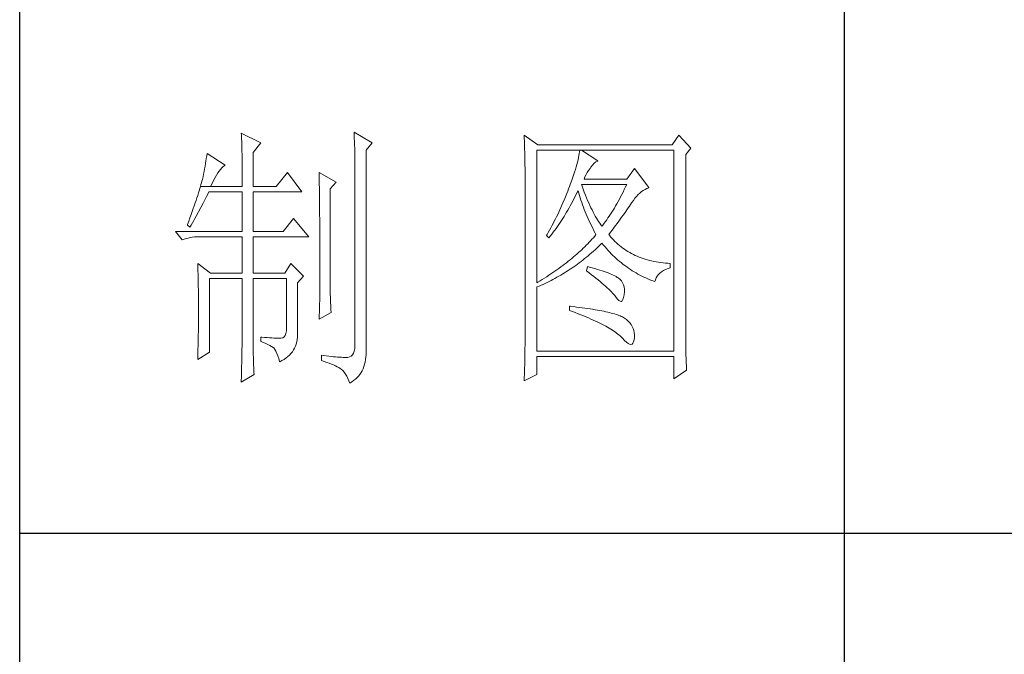
# Model space of a CAD drawing. Units: millimetres. Extents: x 9052 to 13480, y -44829 to 1665.
# Drawn here: x 13070 to 13263, y -37634 to -37509 of the extents above; entities that cross this region are included whole.
import ezdxf

# ---------------------------------------------------------------- set-up
doc = ezdxf.new("R2010")
doc.units = ezdxf.units.MM
doc.layers.add('轮廓线', color=7, linetype='Continuous', lineweight=25)

# ---------------------------------------------------------------- blocks, each defined once
blk = doc.blocks.new('文字')
blk.add_line((3870.01, 1145.22), (3870.01, 643.97))
at = {"layer": '轮廓线', "color": 7, "lineweight": 0}
for p, q in [((3760.36, 1017.5), (3760.37, 1017.16)), ((3763.93, 1015.75), (3760.36, 1017.5)), ((3780.88, 1017.7), (3780.9, 1017.23)), ((3784.14, 1015.75), (3780.88, 1017.7)), ((3760.37, 1017.16), (3760.4, 1016.8)), ((3760.4, 1016.8), (3760.41, 1016.41)), ((3760.41, 1016.41), (3760.43, 1016)), ((3760.43, 1016), (3760.45, 1015.58)), ((3760.45, 1015.58), (3760.46, 1015.13)), ((3762.53, 1014), (3763.93, 1015.75)), ((3780.9, 1017.23), (3780.92, 1016.75)), ((3780.92, 1016.75), (3780.96, 1015.81)), ((3780.96, 1015.81), (3780.98, 1015.33)), ((3783.05, 1014.39), (3784.14, 1015.75)), ((3811.82, 1017.11), (3811.84, 1016.58)), ((3814.31, 1015.36), (3811.82, 1017.11)), ((3811.84, 1016.58), (3811.86, 1016.06)), ((3811.86, 1016.06), (3811.87, 1015.54)), ((3811.87, 1015.54), (3811.89, 1015.03)), ((3839.96, 1017.11), (3838.71, 1015.36)), ((3842.14, 1014.78), (3839.96, 1017.11)), ((3754.14, 1013.81), (3754.07, 1013.35)), ((3757.4, 1011.67), (3754.14, 1013.81)), ((3760.46, 1015.13), (3760.47, 1014.66)), ((3760.47, 1014.66), (3760.48, 1014.16)), ((3760.48, 1014.16), (3760.49, 1013.65)), ((3762.53, 1007.78), (3762.53, 1014)), ((3780.98, 1015.33), (3780.99, 1014.85)), ((3780.99, 1014.85), (3781, 1014.36)), ((3781, 1014.36), (3781.01, 1013.88)), ((3781.01, 1013.88), (3781.02, 1013.39)), ((3783.05, 978.03), (3783.05, 1014.39)), ((3811.89, 1015.03), (3811.9, 1014.52)), ((3811.9, 1014.52), (3811.92, 1014.03)), ((3811.92, 1014.03), (3811.93, 1013.54)), ((3814.15, 990.28), (3814.15, 1014.39)), ((3814.15, 1014.39), (3839.02, 1014.39)), ((3838.71, 1015.36), (3814.31, 1015.36)), ((3821.85, 1013.76), (3821.79, 1013.41)), ((3821.89, 1014.09), (3821.85, 1013.76)), ((3821.92, 1014.39), (3821.89, 1014.09)), ((3825.19, 1012.44), (3822.23, 1014.39)), ((3839.02, 1014.39), (3839.02, 977.84)), ((3841.2, 1013.61), (3842.14, 1014.78)), ((3753.84, 1011.97), (3753.76, 1011.49)), ((3753.92, 1012.43), (3753.84, 1011.97)), ((3754, 1012.89), (3753.92, 1012.43)), ((3754.07, 1013.35), (3754, 1012.89)), ((3760.49, 1013.65), (3760.5, 1013.11)), ((3760.5, 1013.11), (3760.5, 1012.55)), ((3760.5, 1012.55), (3760.51, 1011.98)), ((3760.51, 1011.98), (3760.51, 1011.38)), ((3781.02, 1013.39), (3781.03, 1012.9)), ((3781.03, 1012.9), (3781.03, 1012.4)), ((3781.03, 1012.4), (3781.03, 978.81)), ((3811.93, 1013.54), (3811.94, 1013.05)), ((3811.94, 1013.05), (3811.95, 1012.58)), ((3811.95, 1012.58), (3811.95, 1012.11)), ((3811.95, 1012.11), (3811.96, 1011.64)), ((3821.53, 1012.24), (3821.42, 1011.81)), ((3821.64, 1012.66), (3821.53, 1012.24)), ((3821.72, 1013.05), (3821.64, 1012.66)), ((3821.79, 1013.41), (3821.72, 1013.05)), ((3824.24, 1011.7), (3824.54, 1012.03)), ((3824.54, 1012.03), (3824.84, 1012.28)), ((3824.84, 1012.28), (3825.14, 1012.43)), ((3825.14, 1012.43), (3825.19, 1012.44)), ((3841.2, 981.07), (3841.2, 1013.61)), ((3753.59, 1010.54), (3753.5, 1010.05)), ((3753.68, 1011.02), (3753.59, 1010.54)), ((3753.76, 1011.49), (3753.68, 1011.02)), ((3755.84, 1009.84), (3756.09, 1010.25)), ((3756.09, 1010.25), (3756.33, 1010.6)), ((3756.33, 1010.6), (3756.57, 1010.91)), ((3756.57, 1010.91), (3756.8, 1011.17)), ((3756.8, 1011.17), (3757.02, 1011.39)), ((3757.02, 1011.39), (3757.23, 1011.56)), ((3757.23, 1011.56), (3757.4, 1011.67)), ((3760.51, 1011.38), (3760.51, 1007.78)), ((3768.75, 1010.31), (3766.73, 1007.78)), ((3771.39, 1006.81), (3768.75, 1010.31)), ((3774.5, 1010.31), (3774.51, 1010.06)), ((3777.61, 1008.56), (3774.5, 1010.31)), ((3811.96, 1011.64), (3811.97, 1011.18)), ((3811.97, 1011.18), (3811.97, 1010.73)), ((3811.97, 1010.73), (3811.97, 1010.29)), ((3811.97, 1010.29), (3811.97, 979.87)), ((3820.98, 1010.38), (3820.81, 1009.86)), ((3821.14, 1010.88), (3820.98, 1010.38)), ((3821.29, 1011.35), (3821.14, 1010.88)), ((3821.42, 1011.81), (3821.29, 1011.35)), ((3823.08, 1009.96), (3823.3, 1010.35)), ((3823.3, 1010.35), (3823.54, 1010.73)), ((3823.54, 1010.73), (3823.8, 1011.09)), ((3823.8, 1011.09), (3823.94, 1011.28)), ((3823.94, 1011.28), (3824.24, 1011.7)), ((3831.87, 1011.08), (3830.47, 1009.14)), ((3834.52, 1007.58), (3831.87, 1011.08)), ((3753.13, 1008.46), (3753.03, 1008.13)), ((3753.21, 1008.77), (3753.13, 1008.46)), ((3753.29, 1009.06), (3753.21, 1008.77)), ((3753.36, 1009.33), (3753.29, 1009.06)), ((3753.41, 1009.57), (3753.36, 1009.33)), ((3753.5, 1010.05), (3753.41, 1009.57)), ((3754.76, 1007.78), (3755.04, 1008.36)), ((3755.04, 1008.36), (3755.32, 1008.9)), ((3755.32, 1008.9), (3755.58, 1009.4)), ((3755.58, 1009.4), (3755.84, 1009.84)), ((3774.51, 1010.06), (3774.52, 1009.8)), ((3774.52, 1009.8), (3774.52, 1009.53)), ((3774.52, 1009.53), (3774.53, 1009.26)), ((3774.53, 1009.26), (3774.54, 1008.97)), ((3774.54, 1008.97), (3774.54, 1008.67)), ((3774.54, 1008.67), (3774.54, 1008.36)), ((3774.54, 1008.36), (3774.55, 1008.04)), ((3776.52, 1007.39), (3777.61, 1008.56)), ((3820.42, 1008.75), (3820.2, 1008.16)), ((3820.62, 1009.31), (3820.42, 1008.75)), ((3820.81, 1009.86), (3820.62, 1009.31)), ((3822.7, 1009.14), (3822.88, 1009.56)), ((3830.47, 1009.14), (3822.7, 1009.14)), ((3822.88, 1009.56), (3823.08, 1009.96)), ((3752.57, 1006.61), (3752.43, 1006.18)), ((3752.7, 1007.02), (3752.57, 1006.61)), ((3752.82, 1007.41), (3752.7, 1007.02)), ((3752.93, 1007.77), (3752.82, 1007.41)), ((3753.03, 1008.13), (3752.93, 1007.77)), ((3752.93, 1007.77), (3754.76, 1007.78)), ((3754.26, 1006.4), (3754.45, 1006.81)), ((3754.45, 1006.81), (3760.51, 1006.81)), ((3754.76, 1007.78), (3760.51, 1007.78)), ((3760.51, 1006.81), (3760.51, 999.61)), ((3762.53, 1007.78), (3766.73, 1007.78)), ((3762.53, 999.61), (3762.53, 1006.81)), ((3762.53, 1006.81), (3771.39, 1006.81)), ((3774.55, 1008.04), (3774.56, 1007.71)), ((3774.56, 1007.71), (3774.56, 1007.37)), ((3774.56, 1007.37), (3774.57, 1007.02)), ((3774.57, 1007.02), (3774.57, 1006.66)), ((3774.57, 1006.66), (3774.58, 1006.29)), ((3776.52, 989.23), (3776.52, 1007.39)), ((3819.73, 1006.92), (3819.57, 1006.49)), ((3819.89, 1007.35), (3819.73, 1006.92)), ((3820.06, 1007.78), (3819.89, 1007.35)), ((3820.2, 1008.16), (3820.06, 1007.78)), ((3821.3, 1006.37), (3821.51, 1006.79)), ((3821.51, 1006.79), (3821.61, 1007)), ((3821.61, 1007), (3821.73, 1006.58)), ((3821.73, 1006.58), (3821.86, 1006.17)), ((3822.36, 1007.82), (3822.23, 1008.17)), ((3822.23, 1008.17), (3830.47, 1008.17)), ((3822.56, 1007.28), (3822.36, 1007.82)), ((3822.76, 1006.75), (3822.56, 1007.28)), ((3822.96, 1006.24), (3822.76, 1006.75)), ((3829.81, 1006.78), (3829.58, 1006.34)), ((3830.03, 1007.24), (3829.81, 1006.78)), ((3830.25, 1007.7), (3830.03, 1007.24)), ((3830.47, 1008.17), (3830.25, 1007.7)), ((3832.56, 1006.31), (3832.86, 1006.59)), ((3832.86, 1006.59), (3833.17, 1006.85)), ((3833.17, 1006.85), (3833.49, 1007.08)), ((3833.49, 1007.08), (3833.81, 1007.27)), ((3833.81, 1007.27), (3834.13, 1007.43)), ((3834.13, 1007.43), (3834.47, 1007.57)), ((3834.47, 1007.57), (3834.52, 1007.58)), ((3751.97, 1004.79), (3751.8, 1004.29)), ((3752.13, 1005.27), (3751.97, 1004.79)), ((3752.29, 1005.74), (3752.13, 1005.27)), ((3752.43, 1006.18), (3752.29, 1005.74)), ((3753.03, 1003.96), (3753.45, 1004.77)), ((3753.45, 1004.77), (3753.86, 1005.58)), ((3753.86, 1005.58), (3754.06, 1005.99)), ((3754.06, 1005.99), (3754.26, 1006.4)), ((3774.58, 1006.29), (3774.58, 1005.91)), ((3774.58, 1005.91), (3774.59, 1005.52)), ((3774.59, 1005.52), (3774.59, 1005.11)), ((3774.59, 1005.11), (3774.59, 1004.7)), ((3818.86, 1004.79), (3818.68, 1004.37)), ((3819.22, 1005.63), (3818.86, 1004.79)), ((3819.57, 1006.49), (3819.22, 1005.63)), ((3820.44, 1004.7), (3820.66, 1005.11)), ((3820.66, 1005.11), (3820.87, 1005.52)), ((3820.87, 1005.52), (3821.09, 1005.94)), ((3821.09, 1005.94), (3821.3, 1006.37)), ((3821.86, 1006.17), (3821.99, 1005.75)), ((3821.99, 1005.75), (3822.13, 1005.32)), ((3822.13, 1005.32), (3822.28, 1004.9)), ((3822.28, 1004.9), (3822.43, 1004.48)), ((3823.16, 1005.75), (3822.96, 1006.24)), ((3823.36, 1005.27), (3823.16, 1005.75)), ((3823.56, 1004.8), (3823.36, 1005.27)), ((3823.76, 1004.36), (3823.56, 1004.8)), ((3828.9, 1005.07), (3828.68, 1004.66)), ((3829.13, 1005.48), (3828.9, 1005.07)), ((3829.36, 1005.91), (3829.13, 1005.48)), ((3829.58, 1006.34), (3829.36, 1005.91)), ((3831.16, 1004.5), (3831.36, 1004.79)), ((3831.36, 1004.79), (3831.41, 1004.86)), ((3831.41, 1004.86), (3831.68, 1005.27)), ((3831.68, 1005.27), (3831.97, 1005.65)), ((3831.97, 1005.65), (3832.26, 1005.99)), ((3832.26, 1005.99), (3832.56, 1006.31)), ((3751.43, 1003.23), (3751.23, 1002.67)), ((3751.62, 1003.77), (3751.43, 1003.23)), ((3751.8, 1004.29), (3751.62, 1003.77)), ((3752.16, 1002.36), (3752.6, 1003.15)), ((3752.6, 1003.15), (3753.03, 1003.96)), ((3774.59, 1004.7), (3774.6, 1004.28)), ((3774.6, 1004.28), (3774.6, 1003.85)), ((3774.6, 1003.85), (3774.61, 1003.4)), ((3774.61, 1003.4), (3774.61, 1002.95)), ((3818.11, 1003.11), (3817.91, 1002.7)), ((3818.3, 1003.53), (3818.11, 1003.11)), ((3818.49, 1003.95), (3818.3, 1003.53)), ((3818.68, 1004.37), (3818.49, 1003.95)), ((3819.3, 1002.72), (3819.53, 1003.11)), ((3819.53, 1003.11), (3819.76, 1003.5)), ((3819.76, 1003.5), (3819.99, 1003.89)), ((3819.99, 1003.89), (3820.21, 1004.3)), ((3820.21, 1004.3), (3820.44, 1004.7)), ((3822.43, 1004.48), (3822.58, 1004.05)), ((3822.58, 1004.05), (3822.75, 1003.63)), ((3822.75, 1003.63), (3822.92, 1003.2)), ((3822.92, 1003.2), (3823.09, 1002.77)), ((3823.96, 1003.93), (3823.76, 1004.36)), ((3824.16, 1003.52), (3823.96, 1003.93)), ((3824.36, 1003.13), (3824.16, 1003.52)), ((3824.56, 1002.75), (3824.36, 1003.13)), ((3827.76, 1003.12), (3827.53, 1002.76)), ((3827.99, 1003.49), (3827.76, 1003.12)), ((3828.22, 1003.87), (3827.99, 1003.49)), ((3828.45, 1004.26), (3828.22, 1003.87)), ((3828.68, 1004.66), (3828.45, 1004.26)), ((3830.05, 1002.9), (3830.29, 1003.24)), ((3830.29, 1003.24), (3830.52, 1003.57)), ((3830.52, 1003.57), (3830.74, 1003.89)), ((3830.74, 1003.89), (3830.96, 1004.2)), ((3830.96, 1004.2), (3831.16, 1004.5)), ((3750.81, 1001.49), (3750.59, 1000.87)), ((3751.03, 1002.09), (3750.81, 1001.49)), ((3751.23, 1002.67), (3751.03, 1002.09)), ((3751.49, 1001.17), (3751.71, 1001.57)), ((3751.71, 1001.57), (3751.94, 1001.96)), ((3751.94, 1001.96), (3752.16, 1002.36)), ((3769.84, 1001.95), (3767.97, 999.61)), ((3772.64, 998.64), (3769.84, 1001.95)), ((3774.61, 1002.95), (3774.61, 1002.49)), ((3774.61, 1002.49), (3774.62, 1002.01)), ((3774.62, 1002.01), (3774.62, 1001.53)), ((3774.62, 1001.53), (3774.62, 1001.03)), ((3817.29, 1001.46), (3817.08, 1001.06)), ((3817.5, 1001.88), (3817.29, 1001.46)), ((3817.71, 1002.29), (3817.5, 1001.88)), ((3817.91, 1002.7), (3817.71, 1002.29)), ((3818.1, 1000.86), (3818.35, 1001.22)), ((3818.35, 1001.22), (3818.59, 1001.59)), ((3818.59, 1001.59), (3818.83, 1001.96)), ((3818.83, 1001.96), (3819.07, 1002.34)), ((3819.07, 1002.34), (3819.3, 1002.72)), ((3823.09, 1002.77), (3823.28, 1002.34)), ((3823.28, 1002.34), (3823.46, 1001.91)), ((3823.46, 1001.91), (3823.66, 1001.48)), ((3823.66, 1001.48), (3823.86, 1001.05)), ((3824.76, 1002.39), (3824.56, 1002.75)), ((3824.96, 1002.05), (3824.76, 1002.39)), ((3825.16, 1001.72), (3824.96, 1002.05)), ((3825.36, 1001.41), (3825.16, 1001.72)), ((3825.56, 1001.12), (3825.36, 1001.41)), ((3826.59, 1001.4), (3826.36, 1001.09)), ((3826.83, 1001.73), (3826.59, 1001.4)), ((3827.06, 1002.07), (3826.83, 1001.73)), ((3827.29, 1002.41), (3827.06, 1002.07)), ((3827.53, 1002.76), (3827.29, 1002.41)), ((3828.73, 1001.08), (3829.01, 1001.46)), ((3829.01, 1001.46), (3829.29, 1001.83)), ((3829.29, 1001.83), (3829.55, 1002.19)), ((3829.55, 1002.19), (3829.8, 1002.55)), ((3829.8, 1002.55), (3830.05, 1002.9)), ((3748.38, 999.61), (3749.63, 998.06)), ((3748.38, 999.61), (3760.51, 999.61)), ((3750.59, 1000.87), (3750.56, 1000.78)), ((3750.56, 1000.78), (3751.02, 1000.39)), ((3751.02, 1000.39), (3751.26, 1000.78)), ((3751.26, 1000.78), (3751.49, 1001.17)), ((3762.53, 999.61), (3767.97, 999.61)), ((3774.62, 1001.03), (3774.63, 1000.52)), ((3774.63, 1000.52), (3774.63, 1000.01)), ((3774.63, 1000.01), (3774.63, 999.48)), ((3774.63, 999.48), (3774.64, 998.95)), ((3816.21, 999.44), (3815.98, 999.05)), ((3816.65, 1000.25), (3816.21, 999.44)), ((3816.87, 1000.65), (3816.65, 1000.25)), ((3816.85, 999.11), (3817.1, 999.45)), ((3817.08, 1001.06), (3816.87, 1000.65)), ((3817.1, 999.45), (3817.36, 999.8)), ((3817.36, 999.8), (3817.61, 1000.15)), ((3817.61, 1000.15), (3817.86, 1000.5)), ((3817.86, 1000.5), (3818.1, 1000.86)), ((3823.86, 1001.05), (3824.07, 1000.61)), ((3824.07, 1000.61), (3824.28, 1000.18)), ((3824.28, 1000.18), (3824.51, 999.74)), ((3824.51, 999.74), (3824.73, 999.31)), ((3825.76, 1000.84), (3825.56, 1001.12)), ((3825.96, 1000.59), (3825.76, 1000.84)), ((3826.12, 1000.78), (3825.96, 1000.59)), ((3826.36, 1001.09), (3826.12, 1000.78)), ((3827.21, 999.03), (3827.53, 999.46)), ((3827.53, 999.46), (3827.84, 999.87)), ((3827.84, 999.87), (3828.15, 1000.28)), ((3828.15, 1000.28), (3828.44, 1000.68)), ((3828.44, 1000.68), (3828.73, 1001.08)), ((3749.63, 998.06), (3749.97, 998.19)), ((3749.97, 998.19), (3750.33, 998.31)), ((3750.33, 998.31), (3750.69, 998.41)), ((3750.69, 998.41), (3751.07, 998.49)), ((3751.07, 998.49), (3751.45, 998.55)), ((3751.45, 998.55), (3751.84, 998.6)), ((3751.84, 998.6), (3752.24, 998.63)), ((3752.24, 998.63), (3752.65, 998.64)), ((3752.65, 998.64), (3760.51, 998.64)), ((3760.51, 998.64), (3760.51, 992.03)), ((3762.53, 992.03), (3762.53, 998.64)), ((3762.53, 998.64), (3772.64, 998.64)), ((3774.64, 998.95), (3774.64, 998.4)), ((3774.64, 998.4), (3774.64, 997.84)), ((3774.64, 997.84), (3774.64, 997.27)), ((3815.98, 999.05), (3815.86, 998.84)), ((3815.86, 998.84), (3816.33, 998.45)), ((3816.33, 998.45), (3816.59, 998.78)), ((3816.59, 998.78), (3816.85, 999.11)), ((3823.65, 997.65), (3823.39, 997.37)), ((3823.9, 997.92), (3823.65, 997.65)), ((3824.15, 998.2), (3823.9, 997.92)), ((3824.4, 998.47), (3824.15, 998.2)), ((3824.64, 998.75), (3824.4, 998.47)), ((3824.88, 999.03), (3824.64, 998.75)), ((3824.73, 999.31), (3824.88, 999.03)), ((3827.31, 998.91), (3827.21, 999.03)), ((3827.55, 998.62), (3827.31, 998.91)), ((3827.8, 998.33), (3827.55, 998.62)), ((3828.07, 998.06), (3827.8, 998.33)), ((3828.33, 997.79), (3828.07, 998.06)), ((3828.6, 997.53), (3828.33, 997.79)), ((3774.64, 997.27), (3774.65, 996.69)), ((3774.65, 996.69), (3774.65, 996.11)), ((3774.65, 996.11), (3774.65, 995.51)), ((3822, 996.02), (3821.7, 995.75)), ((3822.28, 996.29), (3822, 996.02)), ((3822.57, 996.56), (3822.28, 996.29)), ((3822.85, 996.83), (3822.57, 996.56)), ((3823.12, 997.1), (3822.85, 996.83)), ((3823.39, 997.37), (3823.12, 997.1)), ((3824.09, 995.73), (3824.4, 996)), ((3824.4, 996), (3824.71, 996.28)), ((3824.71, 996.28), (3825.02, 996.57)), ((3825.02, 996.57), (3825.33, 996.86)), ((3825.33, 996.86), (3825.63, 997.15)), ((3825.63, 997.15), (3825.94, 997.45)), ((3825.94, 997.45), (3825.96, 997.47)), ((3825.96, 997.47), (3826.24, 997.14)), ((3826.24, 997.14), (3826.52, 996.8)), ((3826.52, 996.8), (3826.8, 996.48)), ((3826.8, 996.48), (3827.09, 996.16)), ((3827.09, 996.16), (3827.38, 995.85)), ((3827.38, 995.85), (3827.67, 995.55)), ((3828.88, 997.28), (3828.6, 997.53)), ((3829.17, 997.04), (3828.88, 997.28)), ((3829.45, 996.81), (3829.17, 997.04)), ((3829.75, 996.58), (3829.45, 996.81)), ((3830.06, 996.37), (3829.75, 996.58)), ((3830.37, 996.16), (3830.06, 996.37)), ((3830.69, 995.96), (3830.37, 996.16)), ((3831.01, 995.77), (3830.69, 995.96)), ((3774.65, 995.51), (3774.65, 994.9)), ((3774.65, 994.9), (3774.65, 994.28)), ((3774.65, 994.28), (3774.65, 993.65)), ((3819.83, 994.17), (3819.5, 993.91)), ((3820.16, 994.43), (3819.83, 994.17)), ((3820.48, 994.7), (3820.16, 994.43)), ((3820.79, 994.96), (3820.48, 994.7)), ((3821.1, 995.22), (3820.79, 994.96)), ((3821.41, 995.49), (3821.1, 995.22)), ((3821.7, 995.75), (3821.41, 995.49)), ((3821.85, 993.91), (3822.17, 994.16)), ((3822.17, 994.16), (3822.5, 994.41)), ((3822.5, 994.41), (3822.82, 994.66)), ((3822.82, 994.66), (3823.14, 994.92)), ((3823.14, 994.92), (3823.46, 995.18)), ((3823.46, 995.18), (3823.77, 995.45)), ((3823.77, 995.45), (3824.09, 995.73)), ((3827.67, 995.55), (3827.97, 995.25)), ((3827.97, 995.25), (3828.27, 994.96)), ((3828.27, 994.96), (3828.58, 994.68)), ((3828.58, 994.68), (3828.88, 994.4)), ((3828.88, 994.4), (3829.2, 994.14)), ((3829.2, 994.14), (3829.51, 993.88)), ((3831.34, 995.59), (3831.01, 995.77)), ((3831.68, 995.42), (3831.34, 995.59)), ((3832.02, 995.25), (3831.68, 995.42)), ((3832.37, 995.1), (3832.02, 995.25)), ((3832.73, 994.95), (3832.37, 995.1)), ((3833.09, 994.81), (3832.73, 994.95)), ((3833.46, 994.68), (3833.09, 994.81)), ((3833.84, 994.56), (3833.46, 994.68)), ((3834.22, 994.44), (3833.84, 994.56)), ((3834.61, 994.34), (3834.22, 994.44)), ((3835, 994.24), (3834.61, 994.34)), ((3835.4, 994.16), (3835, 994.24)), ((3835.82, 994.08), (3835.4, 994.16)), ((3836.23, 994.01), (3835.82, 994.08)), ((3752.43, 993.78), (3752.44, 993.32)), ((3754.76, 992.03), (3752.43, 993.78)), ((3752.44, 993.32), (3752.47, 992.38)), ((3752.47, 992.38), (3752.49, 991.92)), ((3769.37, 993.78), (3768.28, 992.03)), ((3771.7, 991.45), (3769.37, 993.78)), ((3774.65, 993.65), (3774.65, 993.01)), ((3774.65, 993.01), (3774.65, 991.7)), ((3817.41, 992.37), (3817.04, 992.12)), ((3817.77, 992.63), (3817.41, 992.37)), ((3818.13, 992.88), (3817.77, 992.63)), ((3818.48, 993.14), (3818.13, 992.88)), ((3818.83, 993.39), (3818.48, 993.14)), ((3819.16, 993.65), (3818.83, 993.39)), ((3819.5, 993.91), (3819.16, 993.65)), ((3819.16, 992.08), (3819.5, 992.29)), ((3819.5, 992.29), (3819.84, 992.51)), ((3819.84, 992.51), (3820.18, 992.73)), ((3820.18, 992.73), (3820.52, 992.96)), ((3820.52, 992.96), (3820.85, 993.19)), ((3820.85, 993.19), (3821.19, 993.43)), ((3821.19, 993.43), (3821.52, 993.66)), ((3821.52, 993.66), (3821.85, 993.91)), ((3823.32, 993.2), (3823.17, 992.42)), ((3823.17, 992.42), (3823.62, 992.08)), ((3823.7, 993.1), (3823.32, 993.2)), ((3824.2, 992.97), (3823.7, 993.1)), ((3824.68, 992.84), (3824.2, 992.97)), ((3825.14, 992.7), (3824.68, 992.84)), ((3825.57, 992.57), (3825.14, 992.7)), ((3825.99, 992.44), (3825.57, 992.57)), ((3826.38, 992.31), (3825.99, 992.44)), ((3826.76, 992.18), (3826.38, 992.31)), ((3829.51, 993.88), (3829.83, 993.62)), ((3829.83, 993.62), (3830.15, 993.38)), ((3830.15, 993.38), (3830.48, 993.14)), ((3830.48, 993.14), (3830.81, 992.9)), ((3830.81, 992.9), (3831.14, 992.68)), ((3831.14, 992.68), (3831.48, 992.46)), ((3831.48, 992.46), (3831.82, 992.25)), ((3831.82, 992.25), (3832.16, 992.05)), ((3836.65, 993.94), (3836.23, 994.01)), ((3836.48, 992), (3836.78, 992.24)), ((3837.08, 993.89), (3836.65, 993.94)), ((3836.78, 992.24), (3837.14, 992.47)), ((3837.52, 993.85), (3837.08, 993.89)), ((3837.14, 992.47), (3837.54, 992.67)), ((3837.95, 993.81), (3837.52, 993.85)), ((3837.54, 992.67), (3837.98, 992.86)), ((3838.4, 993.78), (3837.95, 993.81)), ((3837.98, 992.86), (3838.4, 993)), ((3838.4, 993), (3838.4, 993.78)), ((3752.49, 991.92), (3752.5, 991.44)), ((3752.5, 991.44), (3752.51, 990.97)), ((3752.51, 990.97), (3752.52, 990.49)), ((3752.52, 990.49), (3752.53, 990.01)), ((3754.6, 977.64), (3754.6, 991.06)), ((3754.6, 991.06), (3760.51, 991.06)), ((3754.76, 992.03), (3760.51, 992.03)), ((3760.51, 991.06), (3760.51, 980.05)), ((3762.53, 992.03), (3768.28, 992.03)), ((3762.53, 978.82), (3762.53, 991.06)), ((3762.53, 991.06), (3768.59, 991.06)), ((3768.59, 991.06), (3768.59, 982.12)), ((3770.61, 990.28), (3771.7, 991.45)), ((3774.65, 991.7), (3774.66, 991.03)), ((3774.66, 991.03), (3774.66, 987.75)), ((3814.72, 990.63), (3814.32, 990.38)), ((3815.12, 990.87), (3814.72, 990.63)), ((3815.52, 991.12), (3815.12, 990.87)), ((3815.91, 991.37), (3815.52, 991.12)), ((3816.29, 991.62), (3815.91, 991.37)), ((3815.98, 990.33), (3816.71, 990.69)), ((3816.67, 991.87), (3816.29, 991.62)), ((3817.04, 992.12), (3816.67, 991.87)), ((3816.71, 990.69), (3817.06, 990.88)), ((3817.06, 990.88), (3817.42, 991.06)), ((3817.42, 991.06), (3817.77, 991.26)), ((3817.77, 991.26), (3818.12, 991.46)), ((3818.12, 991.46), (3818.47, 991.66)), ((3818.47, 991.66), (3818.82, 991.87)), ((3818.82, 991.87), (3819.16, 992.08)), ((3823.62, 992.08), (3824.06, 991.74)), ((3824.06, 991.74), (3824.47, 991.41)), ((3824.47, 991.41), (3824.88, 991.1)), ((3824.88, 991.1), (3825.26, 990.79)), ((3825.26, 990.79), (3825.63, 990.49)), ((3825.63, 990.49), (3825.97, 990.19)), ((3827.11, 992.05), (3826.76, 992.18)), ((3827.44, 991.91), (3827.11, 992.05)), ((3827.75, 991.78), (3827.44, 991.91)), ((3828.03, 991.65), (3827.75, 991.78)), ((3828.3, 991.52), (3828.03, 991.65)), ((3828.54, 991.38), (3828.3, 991.52)), ((3828.76, 991.25), (3828.54, 991.38)), ((3828.91, 991.16), (3828.76, 991.25)), ((3829.23, 990.9), (3828.91, 991.16)), ((3829.5, 990.6), (3829.23, 990.9)), ((3829.72, 990.28), (3829.5, 990.6)), ((3832.16, 992.05), (3832.51, 991.85)), ((3832.51, 991.85), (3832.86, 991.66)), ((3832.86, 991.66), (3833.22, 991.48)), ((3833.22, 991.48), (3833.57, 991.31)), ((3833.57, 991.31), (3833.93, 991.14)), ((3833.93, 991.14), (3834.3, 990.98)), ((3834.3, 990.98), (3834.67, 990.83)), ((3834.67, 990.83), (3835.04, 990.68)), ((3835.04, 990.68), (3835.42, 990.54)), ((3835.42, 990.54), (3835.61, 990.47)), ((3835.61, 990.47), (3835.69, 990.82)), ((3835.69, 990.82), (3835.82, 991.15)), ((3835.82, 991.15), (3835.99, 991.45)), ((3835.99, 991.45), (3836.21, 991.73)), ((3836.21, 991.73), (3836.48, 992)), ((3752.53, 990.01), (3752.54, 989.53)), ((3752.54, 989.53), (3752.55, 989.04)), ((3752.55, 989.04), (3752.56, 988.56)), ((3770.61, 980.79), (3770.61, 990.28)), ((3776.53, 988.9), (3776.52, 989.23)), ((3776.53, 988.54), (3776.53, 988.9)), ((3814.32, 990.38), (3814.15, 990.28)), ((3814.15, 989.5), (3814.52, 989.66)), ((3814.15, 977.84), (3814.15, 989.5)), ((3814.52, 989.66), (3814.89, 989.82)), ((3814.89, 989.82), (3815.26, 989.98)), ((3815.26, 989.98), (3815.98, 990.33)), ((3825.97, 990.19), (3826.3, 989.91)), ((3826.3, 989.91), (3826.61, 989.63)), ((3826.61, 989.63), (3826.91, 989.36)), ((3826.91, 989.36), (3827.19, 989.1)), ((3827.19, 989.1), (3827.45, 988.85)), ((3827.45, 988.85), (3827.69, 988.61)), ((3829.88, 989.92), (3829.72, 990.28)), ((3829.99, 989.52), (3829.88, 989.92)), ((3830.05, 989.09), (3829.99, 989.52)), ((3830.05, 988.63), (3830.05, 989.09)), ((3752.56, 988.56), (3752.56, 988.07)), ((3752.56, 988.07), (3752.57, 987.58)), ((3752.57, 987.58), (3752.58, 986.58)), ((3774.66, 987.75), (3774.5, 983.67)), ((3776.54, 988.13), (3776.53, 988.54)), ((3776.56, 987.69), (3776.54, 988.13)), ((3776.57, 987.2), (3776.56, 987.69)), ((3776.6, 986.67), (3776.57, 987.2)), ((3827.69, 988.61), (3827.91, 988.37)), ((3827.91, 988.37), (3828.12, 988.14)), ((3828.12, 988.14), (3828.31, 987.92)), ((3828.31, 987.92), (3828.45, 987.75)), ((3828.45, 987.75), (3828.75, 987.34)), ((3828.75, 987.34), (3829.01, 987.05)), ((3829.01, 987.05), (3829.25, 986.9)), ((3829.25, 986.9), (3829.46, 986.88)), ((3829.46, 986.88), (3829.64, 986.99)), ((3829.64, 986.99), (3829.79, 987.23)), ((3829.79, 987.23), (3829.91, 987.6)), ((3829.91, 987.6), (3830, 988.1)), ((3830, 988.1), (3830.01, 988.14)), ((3830.01, 988.14), (3830.05, 988.63)), ((3752.58, 986.58), (3752.58, 986.08)), ((3752.58, 986.08), (3752.58, 984.26)), ((3776.62, 986.1), (3776.6, 986.67)), ((3776.65, 985.49), (3776.62, 986.1)), ((3776.68, 984.83), (3776.65, 985.49)), ((3820.06, 986), (3820.06, 985.22)), ((3820.27, 985.98), (3820.06, 986)), ((3820.06, 985.22), (3820.59, 985.03)), ((3820.82, 985.92), (3820.27, 985.98)), ((3821.36, 985.85), (3820.82, 985.92)), ((3821.88, 985.79), (3821.36, 985.85)), ((3822.39, 985.72), (3821.88, 985.79)), ((3822.88, 985.66), (3822.39, 985.72)), ((3823.36, 985.59), (3822.88, 985.66)), ((3823.82, 985.52), (3823.36, 985.59)), ((3824.27, 985.45), (3823.82, 985.52)), ((3824.71, 985.37), (3824.27, 985.45)), ((3825.13, 985.3), (3824.71, 985.37)), ((3825.53, 985.23), (3825.13, 985.3)), ((3825.93, 985.15), (3825.53, 985.23)), ((3826.3, 985.07), (3825.93, 985.15)), ((3826.66, 984.99), (3826.3, 985.07)), ((3752.58, 984.26), (3752.57, 983.29)), ((3752.57, 983.29), (3752.57, 982.81)), ((3774.5, 983.67), (3776.68, 984.83)), ((3820.59, 985.03), (3821.12, 984.83)), ((3821.12, 984.83), (3821.63, 984.63)), ((3821.63, 984.63), (3822.12, 984.44)), ((3822.12, 984.44), (3822.61, 984.24)), ((3822.61, 984.24), (3823.08, 984.05)), ((3823.08, 984.05), (3823.53, 983.86)), ((3823.53, 983.86), (3823.97, 983.67)), ((3823.97, 983.67), (3824.39, 983.48)), ((3824.39, 983.48), (3824.8, 983.29)), ((3824.8, 983.29), (3825.2, 983.1)), ((3827.01, 984.92), (3826.66, 984.99)), ((3827.35, 984.84), (3827.01, 984.92)), ((3827.66, 984.76), (3827.35, 984.84)), ((3827.97, 984.67), (3827.66, 984.76)), ((3828.26, 984.59), (3827.97, 984.67)), ((3828.54, 984.5), (3828.26, 984.59)), ((3828.8, 984.42), (3828.54, 984.5)), ((3829.04, 984.33), (3828.8, 984.42)), ((3829.28, 984.24), (3829.04, 984.33)), ((3829.49, 984.15), (3829.28, 984.24)), ((3829.7, 984.06), (3829.49, 984.15)), ((3830.04, 983.84), (3829.7, 984.06)), ((3830.41, 983.57), (3830.04, 983.84)), ((3830.75, 983.28), (3830.41, 983.57)), ((3831.04, 982.97), (3830.75, 983.28)), ((3752.56, 982.33), (3752.55, 981.36)), ((3752.57, 982.81), (3752.56, 982.33)), ((3768.57, 981.54), (3768.48, 981.06)), ((3768.59, 982.12), (3768.57, 981.54)), ((3825.2, 983.1), (3825.58, 982.91)), ((3825.58, 982.91), (3825.95, 982.73)), ((3825.95, 982.73), (3826.31, 982.54)), ((3826.31, 982.54), (3826.65, 982.36)), ((3826.65, 982.36), (3826.98, 982.17)), ((3826.98, 982.17), (3827.29, 981.99)), ((3827.29, 981.99), (3827.59, 981.81)), ((3827.59, 981.81), (3827.87, 981.63)), ((3827.87, 981.63), (3828.14, 981.45)), ((3831.28, 982.65), (3831.04, 982.97)), ((3831.49, 982.31), (3831.28, 982.65)), ((3831.65, 981.96), (3831.49, 982.31)), ((3831.77, 981.58), (3831.65, 981.96)), ((3831.84, 981.19), (3831.77, 981.58)), ((3752.53, 979.91), (3752.51, 979.43)), ((3752.54, 980.39), (3752.53, 979.91)), ((3752.55, 981.36), (3752.54, 980.88)), ((3752.54, 980.88), (3752.54, 980.39)), ((3760.51, 979.75), (3760.5, 979.42)), ((3760.51, 980.05), (3760.51, 979.75)), ((3763.93, 980.37), (3763.93, 979.59)), ((3764.07, 980.35), (3763.93, 980.37)), ((3764.58, 980.32), (3764.07, 980.35)), ((3765.06, 980.28), (3764.58, 980.32)), ((3765.51, 980.25), (3765.06, 980.28)), ((3765.92, 980.23), (3765.51, 980.25)), ((3766.31, 980.21), (3765.92, 980.23)), ((3766.65, 980.19), (3766.31, 980.21)), ((3766.97, 980.18), (3766.65, 980.19)), ((3767.26, 980.17), (3766.97, 980.18)), ((3767.57, 980.17), (3767.26, 980.17)), ((3767.89, 980.24), (3767.57, 980.17)), ((3768.14, 980.41), (3767.89, 980.24)), ((3768.34, 980.69), (3768.14, 980.41)), ((3768.48, 981.06), (3768.34, 980.69)), ((3770.46, 979.52), (3770.54, 979.93)), ((3770.54, 979.93), (3770.59, 980.35)), ((3770.59, 980.35), (3770.61, 980.79)), ((3811.97, 979.87), (3811.97, 978.88)), ((3828.14, 981.45), (3828.4, 981.28)), ((3828.4, 981.28), (3828.64, 981.1)), ((3828.64, 981.1), (3828.87, 980.92)), ((3828.87, 980.92), (3829.08, 980.75)), ((3829.08, 980.75), (3829.28, 980.58)), ((3829.28, 980.58), (3829.46, 980.4)), ((3829.46, 980.4), (3829.64, 980.23)), ((3829.64, 980.23), (3829.7, 980.17)), ((3829.7, 980.17), (3830.08, 979.76)), ((3830.08, 979.76), (3830.42, 979.44)), ((3831.73, 979.52), (3831.82, 979.86)), ((3831.82, 979.86), (3831.87, 980.3)), ((3831.88, 980.79), (3831.84, 981.19)), ((3831.87, 980.37), (3831.88, 980.79)), ((3831.87, 980.3), (3831.87, 980.37)), ((3841.2, 980.54), (3841.2, 981.07)), ((3841.21, 980.02), (3841.2, 980.54)), ((3841.21, 979.51), (3841.21, 980.02)), ((3752.48, 977.98), (3752.43, 976.53)), ((3752.5, 978.94), (3752.48, 977.98)), ((3752.51, 979.43), (3752.5, 978.94)), ((3760.49, 978.67), (3760.48, 978.25)), ((3760.48, 978.25), (3760.48, 977.81)), ((3760.5, 979.06), (3760.49, 978.67)), ((3760.5, 979.42), (3760.5, 979.06)), ((3762.54, 978.27), (3762.53, 978.82)), ((3762.54, 977.73), (3762.54, 978.27)), ((3763.93, 979.59), (3764.39, 979.41)), ((3764.39, 979.41), (3764.81, 979.23)), ((3764.81, 979.23), (3765.2, 979.05)), ((3765.2, 979.05), (3765.54, 978.87)), ((3765.54, 978.87), (3765.86, 978.69)), ((3765.86, 978.69), (3766.13, 978.51)), ((3766.13, 978.51), (3766.26, 978.42)), ((3766.26, 978.42), (3766.47, 978.14)), ((3766.47, 978.14), (3766.66, 977.8)), ((3769.65, 977.72), (3769.87, 978.04)), ((3769.87, 978.04), (3770.06, 978.39)), ((3770.06, 978.39), (3770.22, 978.75)), ((3770.22, 978.75), (3770.35, 979.12)), ((3770.35, 979.12), (3770.46, 979.52)), ((3781.01, 978.29), (3780.92, 977.83)), ((3781.03, 978.81), (3781.01, 978.29)), ((3783.06, 977.69), (3783.05, 978.03)), ((3811.96, 977.91), (3811.94, 976.93)), ((3811.97, 978.88), (3811.96, 978.4)), ((3811.96, 978.4), (3811.96, 977.91)), ((3830.42, 979.44), (3830.73, 979.21)), ((3830.73, 979.21), (3831, 979.09)), ((3831, 979.09), (3831.24, 979.05)), ((3831.24, 979.05), (3831.44, 979.11)), ((3831.44, 979.11), (3831.6, 979.27)), ((3831.6, 979.27), (3831.73, 979.52)), ((3841.22, 979), (3841.21, 979.51)), ((3841.22, 978.5), (3841.22, 979)), ((3841.23, 978.01), (3841.22, 978.5)), ((3841.24, 977.52), (3841.23, 978.01)), ((3752.43, 976.28), (3754.6, 977.64)), ((3752.43, 976.53), (3752.43, 976.28)), ((3760.45, 976.28), (3760.43, 975.71)), ((3760.46, 976.82), (3760.45, 976.28)), ((3760.47, 977.33), (3760.46, 976.82)), ((3760.48, 977.81), (3760.47, 977.33)), ((3762.55, 977.21), (3762.54, 977.73)), ((3762.56, 976.7), (3762.55, 977.21)), ((3762.57, 976.21), (3762.56, 976.7)), ((3762.58, 975.74), (3762.57, 976.21)), ((3766.66, 977.8), (3766.84, 977.41)), ((3766.84, 977.41), (3767.02, 976.96)), ((3767.02, 976.96), (3767.19, 976.47)), ((3767.19, 976.47), (3767.34, 975.91)), ((3767.76, 976.1), (3768.15, 976.33)), ((3768.15, 976.33), (3768.5, 976.58)), ((3768.5, 976.58), (3768.83, 976.84)), ((3768.83, 976.84), (3769.13, 977.11)), ((3769.13, 977.11), (3769.4, 977.41)), ((3769.4, 977.41), (3769.65, 977.72)), ((3774.97, 977.06), (3774.97, 976.09)), ((3775.32, 977.01), (3774.97, 977.06)), ((3775.8, 976.95), (3775.32, 977.01)), ((3776.26, 976.9), (3775.8, 976.95)), ((3776.7, 976.85), (3776.26, 976.9)), ((3777.12, 976.81), (3776.7, 976.85)), ((3777.52, 976.77), (3777.12, 976.81)), ((3777.89, 976.74), (3777.52, 976.77)), ((3778.25, 976.71), (3777.89, 976.74)), ((3778.59, 976.7), (3778.25, 976.71)), ((3778.9, 976.68), (3778.59, 976.7)), ((3779.2, 976.67), (3778.9, 976.68)), ((3779.48, 976.67), (3779.2, 976.67)), ((3779.72, 976.68), (3779.48, 976.67)), ((3780.07, 976.77), (3779.72, 976.68)), ((3780.36, 976.92), (3780.07, 976.77)), ((3780.6, 977.15), (3780.36, 976.92)), ((3780.79, 977.46), (3780.6, 977.15)), ((3780.92, 977.83), (3780.79, 977.46)), ((3782.88, 975.83), (3782.96, 976.27)), ((3782.96, 976.27), (3783.02, 976.73)), ((3783.02, 976.73), (3783.05, 977.2)), ((3783.05, 977.2), (3783.06, 977.69)), ((3811.94, 976.93), (3811.93, 975.97)), ((3839.02, 977.84), (3814.15, 977.84)), ((3814.15, 973.56), (3814.15, 976.86)), ((3814.15, 976.86), (3839.02, 976.86)), ((3839.02, 976.86), (3839.02, 972.78)), ((3841.25, 977.05), (3841.24, 977.52)), ((3841.27, 976.58), (3841.25, 977.05)), ((3841.28, 976.11), (3841.27, 976.58)), ((3841.3, 975.66), (3841.28, 976.11)), ((3760.41, 974.48), (3760.39, 973.83)), ((3760.42, 975.11), (3760.41, 974.48)), ((3760.43, 975.71), (3760.42, 975.11)), ((3762.6, 975.27), (3762.58, 975.74)), ((3762.62, 974.82), (3762.6, 975.27)), ((3762.64, 974.39), (3762.62, 974.82)), ((3762.66, 973.97), (3762.64, 974.39)), ((3767.34, 975.91), (3767.35, 975.89)), ((3767.35, 975.89), (3767.76, 976.1)), ((3774.97, 976.09), (3775.46, 975.93)), ((3775.46, 975.93), (3775.92, 975.77)), ((3775.92, 975.77), (3776.35, 975.61)), ((3776.35, 975.61), (3776.76, 975.45)), ((3776.76, 975.45), (3777.13, 975.3)), ((3777.13, 975.3), (3777.48, 975.14)), ((3777.48, 975.14), (3777.8, 974.98)), ((3777.8, 974.98), (3778.09, 974.82)), ((3778.09, 974.82), (3778.35, 974.67)), ((3778.35, 974.67), (3778.54, 974.53)), ((3778.54, 974.53), (3778.81, 974.28)), ((3782.33, 974.26), (3782.51, 974.63)), ((3782.51, 974.63), (3782.66, 975.01)), ((3782.66, 975.01), (3782.78, 975.42)), ((3782.78, 975.42), (3782.88, 975.83)), ((3811.89, 974.53), (3811.86, 973.57)), ((3811.92, 975.49), (3811.89, 974.53)), ((3811.93, 975.97), (3811.92, 975.49)), ((3839.02, 972.78), (3841.36, 974.34)), ((3841.32, 975.21), (3841.3, 975.66)), ((3841.34, 974.77), (3841.32, 975.21)), ((3841.36, 974.34), (3841.34, 974.77)), ((3760.36, 972.2), (3762.69, 973.56)), ((3760.38, 973.14), (3760.36, 972.42)), ((3760.39, 973.83), (3760.38, 973.14)), ((3762.69, 973.56), (3762.66, 973.97)), ((3778.81, 974.28), (3779.07, 973.99)), ((3779.07, 973.99), (3779.31, 973.65)), ((3779.31, 973.65), (3779.54, 973.27)), ((3779.54, 973.27), (3779.75, 972.85)), ((3779.75, 972.85), (3779.95, 972.39)), ((3780.8, 972.46), (3781.11, 972.72)), ((3781.11, 972.72), (3781.4, 972.99)), ((3781.4, 972.99), (3781.67, 973.28)), ((3781.67, 973.28), (3781.92, 973.59)), ((3781.92, 973.59), (3782.14, 973.92)), ((3782.14, 973.92), (3782.33, 974.26)), ((3811.82, 972.39), (3814.15, 973.56)), ((3811.84, 973.1), (3811.82, 972.63)), ((3811.82, 972.63), (3811.82, 972.39)), ((3811.86, 973.57), (3811.84, 973.1)), ((3760.36, 972.42), (3760.36, 972.2)), ((3779.95, 972.39), (3780.1, 972)), ((3780.1, 972), (3780.46, 972.22)), ((3780.46, 972.22), (3780.8, 972.46))]:
    blk.add_line(p, q, dxfattribs=at)

msp = doc.modelspace()

# ---------------------------------------------------------------- linework, layer by layer
for p, q in [((13069.71, -38597.79), (13069.71, -35562.99)), ((13069.71, -37609.9), (13447.65, -37609.9))]:
    msp.add_line(p, q)

# ---------------------------------------------------------------- block references
at = {"layer": '轮廓线', "color": 0, "linetype": 'ByBlock', "lineweight": 13, "xscale": 1.08, "yscale": 1.08, "zscale": 1.08}
msp.add_blockref('文字', (9052.05, -38630.19), dxfattribs=at)

doc.saveas('drawing.dxf')
